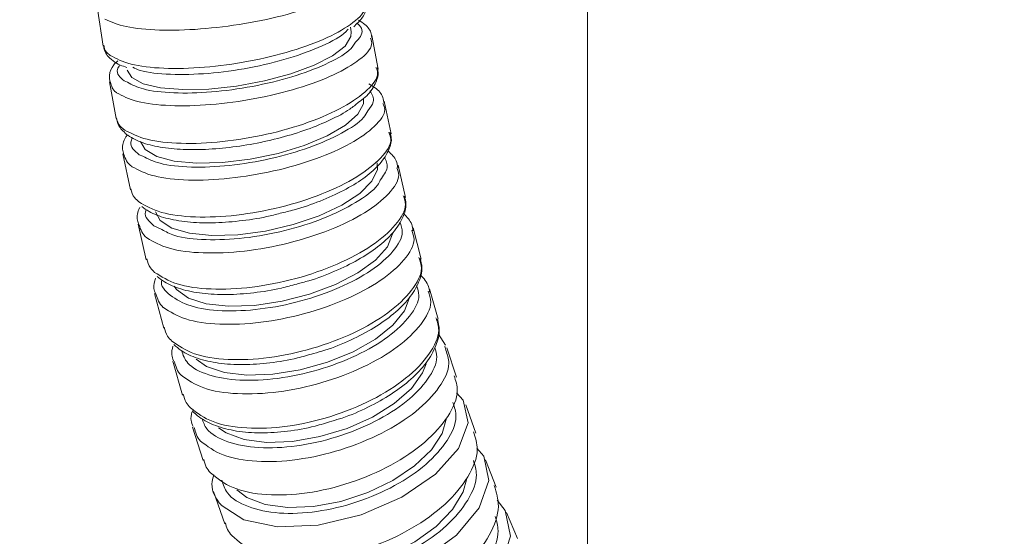
# Model space of a CAD drawing. Units: inches. Extents: x 0.96 to 10.51, y 0.23 to 8.16.
# Drawn here: x 1.31 to 1.56, y 2.15 to 2.28 of the extents above; entities that cross this region are included whole.
import ezdxf

# ---------------------------------------------------------------- set-up
doc = ezdxf.new("R2010")
doc.units = ezdxf.units.IN
doc.header["$MEASUREMENT"] = 0
doc.styles.add('SLDTEXTSTYLE3', font='TXT', dxfattribs={"width": 0.75})
doc.dimstyles.new('SLDDIMSTYLE1', dxfattribs={"dimtxt": 0.137795, "dimasz": 0.156, "dimexe": 0, "dimexo": 0.0625, "dimgap": 0.034449, "dimtad": 0, "dimtih": 1, "dimtoh": 1, "dimdec": 6, "dimlfac": 8, "dimrnd": 1e-09, "dimzin": 12, "dimdsep": 46, "dimlunit": 5, "dimtxsty": 'SLDTEXTSTYLE3', "dimsah": 1, "dimcen": 0.09, "dimadec": 0, "dimazin": 3, "dimtfac": 1, "dimtofl": 0, "dimtmove": 0, "dimatfit": 3, "dimfxl": 0, "dimfrac": 2, "dimtolj": 1, "dimtzin": 12, "dimarcsym": 0})

# ---------------------------------------------------------------- blocks, each defined once
blk = doc.blocks.new('_D_11')
at = {"color": 7, "linetype": 'Continuous', "lineweight": 0}
for p, q in [((0.96185, 1.18393), (0.96185, 6.30581)), ((2.39505, 5.33296), (2.39505, 6.30581)), ((0.96185, 6.18081), (1.54965, 6.18081)), ((2.39505, 6.18081), (2.14504, 6.18081))]:
    blk.add_line(p, q, dxfattribs=at)
for points in [[(0.96185, 6.18081), (1.11785, 6.15481), (1.11785, 6.20681)], [(2.39505, 6.18081), (2.23905, 6.20681), (2.23905, 6.15481)]]:
    blk.add_solid(points, dxfattribs=at)
at = {"color": 7, "linetype": 'Continuous', "lineweight": 0, "insert": (1.54965, 6.24906), "char_height": 0.137795, "attachment_point": 1, "style": 'SLDTEXTSTYLE3'}
blk.add_mtext('11 1/2"', dxfattribs=at)

msp = doc.modelspace()

# ---------------------------------------------------------------- linework, layer by layer
at = {"color": 7, "linetype": 'Continuous', "lineweight": 15}
for p, q in [((1.45060064, 2.11465026), (1.45060064, 4.31330329)), ((1.326537, 2.28479263), (1.32803762, 2.2753301)), ((1.39080501, 2.27897619), (1.39060711, 2.2801366)), ((1.39760303, 2.26953757), (1.39604675, 2.27805367)), ((1.33010114, 2.27201137), (1.33057328, 2.27161024)), ((1.32957421, 2.2663212), (1.33127781, 2.25699903)), ((1.40091345, 2.25311344), (1.39918073, 2.26145281)), ((1.33300811, 2.24813225), (1.33491234, 2.2389676)), ((1.40456231, 2.23706404), (1.40265805, 2.24520746)), ((1.33683387, 2.23025995), (1.33893628, 2.22126924)), ((1.40853891, 2.22142706), (1.40646873, 2.22935547)), ((1.41283134, 2.20623931), (1.41060148, 2.21393394)), ((1.34104654, 2.21273657), (1.34334446, 2.20393608)), ((1.41462899, 2.19965816), (1.4128595, 2.20243541)), ((1.41453712, 2.19938126), (1.41476251, 2.19836927)), ((1.41742635, 2.19153673), (1.41504375, 2.1989794)), ((1.34564082, 2.19559378), (1.34813148, 2.18699921)), ((1.42230929, 2.17735511), (1.41978161, 2.18452762)), ((1.35061126, 2.17886195), (1.35329182, 2.17048914)), ((1.42746402, 2.16372876), (1.4247997, 2.17061322)), ((1.35595232, 2.16257128), (1.35881999, 2.1544346)), ((1.43287277, 2.15069054), (1.43008111, 2.15727081))]:
    msp.add_line(p, q, dxfattribs=at)
at = {"color": 8, "linetype": 'Continuous', "lineweight": 15}
for p, q in [((1.33329157, 2.26654897), (1.33413612, 2.26619859)), ((1.33709937, 2.2478731), (1.33803327, 2.24748986)), ((1.34084243, 2.22987085), (1.34290187, 2.22892516))]:
    msp.add_line(p, q, dxfattribs=at)
at = {"color": 7, "linetype": 'Continuous', "lineweight": 15, "flags": 128}
for points in [[(1.39080501, 2.27897619), (1.39073647, 2.27775638), (1.38923886, 2.27537278), (1.38605891, 2.27291189), (1.38139642, 2.27052829), (1.37554435, 2.26837173), (1.36887042, 2.26657787), (1.36179397, 2.2652592), (1.35475964, 2.26449875), (1.34820942, 2.26434431), (1.34255489, 2.26480542), (1.33815134, 2.2658532), (1.33527546, 2.26742178), (1.3341236, 2.26930833)], [(1.39392458, 2.26221869), (1.39389709, 2.26077433), (1.39245351, 2.25809521), (1.38932933, 2.2553291), (1.38472087, 2.25264983), (1.37891769, 2.2502259), (1.37228442, 2.2482094), (1.36523786, 2.2467272), (1.35822076, 2.24587244), (1.35167404, 2.24569879), (1.34600906, 2.2462171), (1.34158176, 2.24739482), (1.33867033, 2.24915803), (1.3374891, 2.25120562)], [(1.39739242, 2.24580893), (1.3974167, 2.24411598), (1.3960334, 2.2411466), (1.39297146, 2.23808101), (1.38842328, 2.23511163), (1.38267463, 2.23242517), (1.37608673, 2.23019043), (1.36907351, 2.22854779), (1.36207565, 2.22760033), (1.35553284, 2.22740791), (1.3498562, 2.22798239), (1.3454024, 2.22928771), (1.3424513, 2.23124173), (1.34124328, 2.23341853)], [(1.40130129, 2.22791537), (1.40128805, 2.22781534), (1.39997115, 2.22456202), (1.39697777, 2.2212031), (1.39249599, 2.21794978), (1.38680742, 2.2150065), (1.3802695, 2.21255793), (1.37329302, 2.21075821), (1.36631634, 2.20972026), (1.35977784, 2.20950935), (1.35408835, 2.21013884), (1.34960536, 2.21156882), (1.34661055, 2.21370984), (1.34594888, 2.21460845)], [(1.40544638, 2.21149974), (1.40425861, 2.20837563), (1.40133998, 2.20473072), (1.3969306, 2.2011999), (1.39130753, 2.19800583), (1.38482409, 2.19534856), (1.37788766, 2.19339557), (1.37093408, 2.19226918), (1.36440027, 2.19204009), (1.35869677, 2.19272325), (1.35418196, 2.19427526), (1.35156035, 2.19613791)], [(1.40980314, 2.19496518), (1.40888695, 2.19262088), (1.40604908, 2.1886973), (1.40171794, 2.18489662), (1.39616565, 2.18145821), (1.38974109, 2.17859795), (1.38284794, 2.17649536), (1.37591932, 2.17528274), (1.36939058, 2.17503634), (1.36367195, 2.17577172), (1.35912274, 2.17744252), (1.35723418, 2.17871763)], [(1.4174844, 2.18762283), (1.41917067, 2.18572147), (1.420392, 2.1799898), (1.41795878, 2.17349489), (1.41214516, 2.16696918), (1.40360663, 2.16114805), (1.39330636, 2.15668855), (1.38240613, 2.15409287), (1.37213495, 2.15365317), (1.36365046, 2.15541873), (1.3579226, 2.1591754), (1.3579226, 2.1591754)], [(1.41491337, 2.18116488), (1.41384658, 2.17733047), (1.41109535, 2.17313615), (1.40684812, 2.16907353), (1.40137175, 2.16539781), (1.39501034, 2.16234043), (1.38816361, 2.16009294), (1.38126177, 2.15879671), (1.37473847, 2.1585333), (1.3690036, 2.15931913), (1.36441751, 2.16110522), (1.36187989, 2.16306525)], [(1.42263526, 2.17356118), (1.42434074, 2.17151081), (1.42559921, 2.16539312), (1.42322138, 2.15848314), (1.41747513, 2.15155968), (1.4090084, 2.14540356), (1.39877625, 2.14070882), (1.38793278, 2.13800461), (1.3777006, 2.13759541), (1.36923295, 2.13952699), (1.36349802, 2.14356497), (1.36349802, 2.14356497)], [(1.42005077, 2.165939), (1.41912726, 2.16253608), (1.41646836, 2.15807952), (1.41231054, 2.15376317), (1.40691507, 2.14985807), (1.40062096, 2.14660944), (1.3938237, 2.14422173), (1.38695038, 2.14284455), (1.38043288, 2.14256471), (1.37468072, 2.14339982), (1.37005532, 2.14529738), (1.36827467, 2.14659595)], [(1.42773458, 2.1604332), (1.42981262, 2.1577856), (1.43111338, 2.15129099), (1.42879657, 2.14397886), (1.42312322, 2.13667436), (1.41473302, 2.13020027), (1.40457244, 2.12528729), (1.3937875, 2.12248892), (1.3835942, 2.1221202), (1.37514141, 2.1242225), (1.36939581, 2.12854061), (1.36939581, 2.12854061)]]:
    msp.add_lwpolyline(points, dxfattribs=at)
at = {"color": 8, "linetype": 'Continuous', "lineweight": 15}
for points, knots in [([(1.39288441, 2.29435269), (1.39305876, 2.29394225), (1.39363776, 2.2925792), (1.3906009, 2.28975103), (1.38421782, 2.28635581), (1.3748786, 2.28328077), (1.36392115, 2.28091643), (1.35248348, 2.27951245), (1.34196188, 2.27924964), (1.3332233, 2.28008109), (1.33003624, 2.28148608), (1.32844532, 2.28218742)], [0, 0, 0, 0, 0.051127941, 0.169792766, 0.288460975, 0.407129367, 0.525792634, 0.644448279, 0.763097638, 0.881742795, 1, 1, 1, 1]), ([(1.32974972, 2.2730103), (1.33130419, 2.2721956), (1.33441772, 2.2705638), (1.34306068, 2.26955738), (1.35350953, 2.26979691), (1.36490563, 2.27134034), (1.37585992, 2.2739885), (1.38522859, 2.27746026), (1.39169672, 2.28131899), (1.39483058, 2.28461), (1.39426407, 2.28623334), (1.39407889, 2.28676395)], [0, 0, 0, 0, 0.117540437, 0.235426336, 0.353306435, 0.471184826, 0.589066044, 0.706953662, 0.824847988, 0.94274867, 1, 1, 1, 1]), ([(1.39191303, 2.27632948), (1.39236994, 2.27682473), (1.39391836, 2.27850312), (1.39360406, 2.28016134), (1.39236521, 2.28106656), (1.39226519, 2.28113965)], [0, 0, 0, 0, 0.277874707, 0.94169459, 1, 1, 1, 1]), ([(1.39568556, 2.27734748), (1.39586444, 2.27682919), (1.39642262, 2.27521188), (1.39329798, 2.27192111), (1.38683743, 2.26804394), (1.37746982, 2.26455569), (1.36651659, 2.26189566), (1.35512069, 2.26034523), (1.34467206, 2.26010505), (1.33603005, 2.2611154), (1.33291553, 2.26275392), (1.33136085, 2.26357182)], [0, 0, 0, 0, 0.05569318, 0.173788172, 0.29188629, 0.409984366, 0.528076712, 0.646161866, 0.7642405, 0.88231575, 1, 1, 1, 1]), ([(1.32817307, 2.27559146), (1.32828513, 2.2749933), (1.32846039, 2.27405768), (1.32940795, 2.27328793), (1.32974972, 2.2730103)], [0, 0, 0, 0, 0.639322877, 1, 1, 1, 1]), ([(1.33223562, 2.27059986), (1.33198733, 2.27021506), (1.33098311, 2.26865877), (1.33230016, 2.26745506), (1.33329157, 2.26654897)], [0, 0, 0, 0, 0.2472536073, 1, 1, 1, 1]), ([(1.33345371, 2.25411091), (1.33515088, 2.25323711), (1.33855, 2.25148707), (1.34748669, 2.25051551), (1.35808364, 2.25094696), (1.36946021, 2.25283179), (1.3802284, 2.25592711), (1.38927547, 2.25990708), (1.39528327, 2.26426194), (1.39798665, 2.26782465), (1.39725893, 2.26950561), (1.39705195, 2.26998372)], [0, 0, 0, 0, 0.118786043, 0.237906711, 0.357022106, 0.476136074, 0.595253067, 0.714376931, 0.83350796, 0.952644854, 1, 1, 1, 1]), ([(1.33136085, 2.26357182), (1.33135678, 2.2635749), (1.33033988, 2.2643446), (1.33009562, 2.26528785), (1.32985234, 2.26622734)], [0, 0, 0, 0, 0.004000341, 1, 1, 1, 1]), ([(1.39498259, 2.25898722), (1.39558453, 2.25975854), (1.39705557, 2.26164353), (1.39610526, 2.2631719), (1.39554381, 2.26407488)], [0, 0, 0, 0, 0.409188525, 1, 1, 1, 1]), ([(1.39883361, 2.26082816), (1.39904953, 2.26033182), (1.3997909, 2.25862759), (1.39708835, 2.25503128), (1.3910799, 2.25065679), (1.38203611, 2.24666077), (1.37126856, 2.24355306), (1.35989255, 2.24166118), (1.34929604, 2.24122894), (1.34036091, 2.24220416), (1.33696124, 2.24396042), (1.33526414, 2.24483713)], [0, 0, 0, 0, 0.048875764, 0.167820883, 0.286770143, 0.40571937, 0.524663441, 0.643600319, 0.762530252, 0.881456536, 1, 1, 1, 1]), ([(1.33133445, 2.25724426), (1.33155948, 2.25647625), (1.33189349, 2.25533631), (1.33306989, 2.25441236), (1.33345371, 2.25411091)], [0, 0, 0, 0, 0.673729895, 1, 1, 1, 1]), ([(1.33706059, 2.2358979), (1.33875781, 2.23492162), (1.34215704, 2.2329663), (1.35107357, 2.23186096), (1.36163779, 2.23231038), (1.37297088, 2.2343734), (1.38369162, 2.2377843), (1.39268691, 2.24218228), (1.39866591, 2.24700924), (1.40134951, 2.25102545), (1.40057597, 2.25295052), (1.40033955, 2.25353891)], [0, 0, 0, 0, 0.118183445, 0.236701521, 0.355214303, 0.473725681, 0.592240073, 0.710760361, 0.829288995, 0.947823142, 1, 1, 1, 1]), ([(1.33538187, 2.25212389), (1.33521975, 2.25176401), (1.33447181, 2.25010367), (1.33594528, 2.24885282), (1.33709937, 2.2478731)], [0, 0, 0, 0, 0.216747375, 1, 1, 1, 1]), ([(1.33526414, 2.24483713), (1.33525971, 2.24484036), (1.33403317, 2.24573372), (1.33362348, 2.24684575), (1.33321528, 2.24795376)], [0, 0, 0, 0, 0.003610715, 1, 1, 1, 1]), ([(1.39815957, 2.24144961), (1.39893738, 2.24251961), (1.40049575, 2.24466339), (1.39959449, 2.24640999), (1.39914306, 2.24728482)], [0, 0, 0, 0, 0.4991187217, 1, 1, 1, 1]), ([(1.40231323, 2.24458076), (1.40256022, 2.24396966), (1.4033494, 2.24201703), (1.40066638, 2.23796241), (1.39468679, 2.23311628), (1.38569534, 2.22870205), (1.37497537, 2.22527937), (1.36364299, 2.22320963), (1.35307925, 2.22275924), (1.34416415, 2.22386857), (1.34076419, 2.22582986), (1.33906695, 2.22680893)], [0, 0, 0, 0, 0.053896911, 0.172214262, 0.290535805, 0.408857564, 0.527173621, 0.645482722, 0.763785165, 0.88208365, 1, 1, 1, 1]), ([(1.34104528, 2.21807708), (1.34274302, 2.21699821), (1.34614334, 2.21483738), (1.355039, 2.21359192), (1.36556829, 2.21404985), (1.3768543, 2.21627894), (1.38752307, 2.21999212), (1.39646126, 2.22479513), (1.40240719, 2.23008358), (1.40506888, 2.2345669), (1.40424322, 2.23675269), (1.40397243, 2.23746956)], [0, 0, 0, 0, 0.117514977, 0.235365021, 0.353209936, 0.471053382, 0.58890007, 0.706752309, 0.824612003, 0.942477879, 1, 1, 1, 1]), ([(1.33890441, 2.23396852), (1.33883811, 2.23378495), (1.33825463, 2.23216942), (1.33962647, 2.2309509), (1.34084243, 2.22987085)], [0, 0, 0, 0, 0.113630102, 1, 1, 1, 1]), ([(1.34495916, 2.21227194), (1.34653086, 2.21127199), (1.34967939, 2.20926885), (1.3579144, 2.20811362), (1.36766358, 2.20853802), (1.37811311, 2.21060453), (1.3879939, 2.2140486), (1.39626072, 2.21850187), (1.40179543, 2.22341328), (1.40428982, 2.22777622), (1.40341229, 2.22997832), (1.40307557, 2.23082329)], [0, 0, 0, 0, 0.115627688, 0.231632656, 0.347641202, 0.463656084, 0.579678836, 0.695707245, 0.811734605, 0.927759819, 1, 1, 1, 1]), ([(1.33906695, 2.22680893), (1.3390625, 2.2268125), (1.33789388, 2.22774781), (1.33749934, 2.22893061), (1.33710631, 2.23010889)], [0, 0, 0, 0, 0.003814383, 1, 1, 1, 1]), ([(1.40613372, 2.22872951), (1.4064169, 2.22798479), (1.40726034, 2.22576666), (1.40459887, 2.22123905), (1.39865259, 2.21593158), (1.38971849, 2.21111308), (1.37905077, 2.20738833), (1.36776562, 2.20515279), (1.35723678, 2.20469434), (1.34834249, 2.20594346), (1.34494125, 2.20811012), (1.3432434, 2.20919168)], [0, 0, 0, 0, 0.059450547, 0.177074068, 0.294701472, 0.412328242, 0.529950423, 0.647565254, 0.765173278, 0.882777931, 1, 1, 1, 1]), ([(1.34539934, 2.20068628), (1.34709824, 2.19950475), (1.35050091, 2.19713827), (1.35937544, 2.19574664), (1.36986805, 2.19620326), (1.38110357, 2.19858564), (1.39171619, 2.20258629), (1.40059211, 2.20778031), (1.40650028, 2.21351832), (1.40913776, 2.21848442), (1.40825319, 2.22094889), (1.40794258, 2.22181425)], [0, 0, 0, 0, 0.116781184, 0.233898324, 0.351010165, 0.468120652, 0.585233356, 0.70235304, 0.819479593, 0.936612944, 1, 1, 1, 1]), ([(1.34283321, 2.21618437), (1.34283309, 2.21618393), (1.34240005, 2.21455417), (1.34367977, 2.2134129), (1.34495916, 2.21227194)], [0, 0, 0, 0, 0.000269983, 1, 1, 1, 1]), ([(1.34784708, 2.19828626), (1.34822867, 2.19717366), (1.34912014, 2.19457441), (1.35437999, 2.19190468), (1.36232214, 2.19051374), (1.37211057, 2.19096313), (1.38249418, 2.19316481), (1.39232584, 2.1968765), (1.40054184, 2.2016923), (1.40601128, 2.20701402), (1.40845183, 2.2116247), (1.40762906, 2.21391481), (1.40733907, 2.21472197)], [0, 0, 0, 0, 0.080314143, 0.18762917, 0.295295637, 0.402965446, 0.510641985, 0.61832489, 0.726012237, 0.833701263, 0.941386805, 1, 1, 1, 1]), ([(1.3432434, 2.20919168), (1.34323891, 2.20919569), (1.34213445, 2.21018124), (1.34175754, 2.21140096), (1.34138216, 2.21261572)], [0, 0, 0, 0, 0.004066272, 1, 1, 1, 1]), ([(1.4102866, 2.21331296), (1.41061164, 2.21241378), (1.41151633, 2.20991113), (1.4088786, 2.20489452), (1.40297035, 2.19913767), (1.39409867, 2.19392904), (1.38348755, 2.18991649), (1.37225287, 2.18752837), (1.36176079, 2.18707127), (1.35288742, 2.18846652), (1.34948372, 2.19083885), (1.34778466, 2.19202308)], [0, 0, 0, 0, 0.065533809, 0.182396686, 0.299263874, 0.416129856, 0.532991959, 0.649846021, 0.766693532, 0.883537363, 1, 1, 1, 1]), ([(1.35011361, 2.18376261), (1.35181442, 2.18247849), (1.35522097, 2.17990652), (1.36407473, 2.1783623), (1.37452921, 2.17880781), (1.38571152, 2.18132928), (1.39626345, 2.18560315), (1.40507243, 2.19117187), (1.4109377, 2.19734694), (1.4135484, 2.20281211), (1.41259756, 2.20557544), (1.4122411, 2.2066114)], [0, 0, 0, 0, 0.1159834376, 0.2323028178, 0.3486173969, 0.4649300205, 0.5812461072, 0.6975666738, 0.8138954628, 0.9302302517, 1, 1, 1, 1]), ([(1.35303728, 2.1810807), (1.3533519, 2.1801589), (1.35421164, 2.17763993), (1.35924694, 2.174954), (1.36713915, 2.17340218), (1.37690043, 2.17384633), (1.38723297, 2.17617549), (1.39700705, 2.18013935), (1.40516841, 2.18530444), (1.41056873, 2.19102353), (1.41295804, 2.19587248), (1.41218016, 2.19824674), (1.41192897, 2.19901342)], [0, 0, 0, 0, 0.063563921, 0.173700237, 0.284199976, 0.394702498, 0.505211646, 0.615727702, 0.726249102, 0.836771163, 0.947290629, 1, 1, 1, 1]), ([(1.41476251, 2.19836927), (1.41513572, 2.19729273), (1.41610921, 2.1944847), (1.41349779, 2.18896151), (1.4076325, 2.18276813), (1.39882838, 2.17718441), (1.38827775, 2.17290008), (1.37709662, 2.17037243), (1.3666426, 2.16992688), (1.35778997, 2.17147508), (1.35438222, 2.17405267), (1.35268115, 2.17533935)], [0, 0, 0, 0, 0.072144142, 0.188180963, 0.304222072, 0.420261954, 0.536296676, 0.652324528, 0.768345882, 0.884363559, 1, 1, 1, 1]), ([(1.34778466, 2.19202308), (1.34778013, 2.19202747), (1.34674853, 2.19302942), (1.34639086, 2.19426988), (1.34603477, 2.1955049)], [0, 0, 0, 0, 0.004389885, 1, 1, 1, 1]), ([(1.35805226, 2.1654597), (1.35840356, 2.16434457), (1.35929707, 2.16150833), (1.36442509, 2.15850181), (1.37231474, 2.15680167), (1.38203585, 2.15722631), (1.39231705, 2.15967114), (1.40203346, 2.16387294), (1.41011943, 2.16936812), (1.41550717, 2.17548586), (1.41789837, 2.18106506), (1.41693343, 2.18395217), (1.41654258, 2.18512161)], [0, 0, 0, 0, 0.069256839, 0.176149361, 0.283396874, 0.390646806, 0.497903059, 0.605165598, 0.712434007, 0.819702433, 0.926969687, 1, 1, 1, 1]), ([(1.35268115, 2.17533935), (1.35267658, 2.17534414), (1.35172593, 2.17634015), (1.35138992, 2.17757571), (1.35105553, 2.17880534)], [0, 0, 0, 0, 0.004808403, 1, 1, 1, 1]), ([(1.36395731, 2.14908427), (1.36422909, 2.14823909), (1.36508717, 2.14557067), (1.36998331, 2.14261501), (1.37781802, 2.14073862), (1.38751262, 2.14113995), (1.39773776, 2.14368552), (1.40739012, 2.1481097), (1.41541028, 2.15392222), (1.42072736, 2.16041222), (1.42306098, 2.16626619), (1.42211244, 2.16928028), (1.4217418, 2.17045804)], [0, 0, 0, 0, 0.050764583, 0.160276792, 0.27015464, 0.380035895, 0.48992247, 0.599816457, 0.709716066, 0.819617698, 0.929515341, 1, 1, 1, 1]), ([(1.37081824, 2.13159505), (1.37240422, 2.13012302), (1.37558151, 2.127174), (1.38372667, 2.12528712), (1.39329757, 2.12560964), (1.40349085, 2.1282557), (1.41306912, 2.13288291), (1.42102034, 2.13899726), (1.42626251, 2.1458437), (1.42853699, 2.15196678), (1.42759685, 2.15510876), (1.42724096, 2.15629813)], [0, 0, 0, 0, 0.1157993235, 0.2319880441, 0.3481794814, 0.4643777354, 0.5805833265, 0.6967950968, 0.8130071889, 0.9292152869, 1, 1, 1, 1])]:
    msp.add_open_spline(points, degree=3, knots=knots, dxfattribs=at)
at = {"color": 7, "linetype": 'Continuous', "lineweight": 15}
for points, knots in [([(1.39144884, 2.28027887), (1.39217667, 2.28096219), (1.39368151, 2.282375), (1.39473711, 2.28465179), (1.39448682, 2.2861463), (1.39439755, 2.28667933)], [0, 0, 0, 0, 0.376022322, 0.777452266, 1, 1, 1, 1]), ([(1.39599434, 2.2773463), (1.3959807, 2.27771425), (1.39593138, 2.27904514), (1.39462592, 2.2807135), (1.39319794, 2.2815675), (1.39262291, 2.2819114)], [0, 0, 0, 0, 0.185820755, 0.672137333, 1, 1, 1, 1]), ([(1.38998996, 2.2796617), (1.3898183, 2.2794344), (1.38876105, 2.2780344), (1.38364312, 2.27536449), (1.37523871, 2.27216067), (1.3650314, 2.26970087), (1.35447234, 2.26825986), (1.34489339, 2.26807434), (1.33821458, 2.26870917), (1.33608958, 2.26971915), (1.33549433, 2.27000206)], [0, 0, 0, 0, 0.029447322, 0.181369, 0.33327992, 0.485182835, 0.637081838, 0.788982831, 0.940890706, 1, 1, 1, 1]), ([(1.33413612, 2.26619859), (1.33534351, 2.26557786), (1.33801286, 2.26420551), (1.34563146, 2.26335183), (1.35528829, 2.2635666), (1.36583463, 2.26499995), (1.37601929, 2.26746118), (1.3845329, 2.27066846), (1.39020107, 2.27379951), (1.39145283, 2.27564938), (1.39191303, 2.27632948)], [0, 0, 0, 0, 0.111481964, 0.246471236, 0.381463647, 0.516463753, 0.65147273, 0.786488393, 0.921504346, 1, 1, 1, 1]), ([(1.3281632, 2.2756051), (1.32817499, 2.27526171), (1.32821983, 2.27395573), (1.3291814, 2.27278088), (1.33000853, 2.27208885), (1.33010114, 2.27201137)], [0, 0, 0, 0, 0.240576455, 0.914971534, 1, 1, 1, 1]), ([(1.33169702, 2.27166582), (1.33134127, 2.27131817), (1.33022708, 2.2702293), (1.32942562, 2.26835458), (1.329671, 2.26682468), (1.32976121, 2.26626224)], [0, 0, 0, 0, 0.228756568, 0.716470883, 1, 1, 1, 1]), ([(1.33057328, 2.27161024), (1.33111034, 2.27123012), (1.33205905, 2.27055864), (1.3333996, 2.27015177), (1.33398128, 2.26997522)], [0, 0, 0, 0, 0.566082903, 1, 1, 1, 1]), ([(1.39268521, 2.26115082), (1.39324666, 2.26156558), (1.39519965, 2.26300828), (1.39682513, 2.26544902), (1.39784274, 2.26819383), (1.39745678, 2.26956542), (1.39734465, 2.26996392)], [0, 0, 0, 0, 0.162837545, 0.566426037, 0.874030081, 1, 1, 1, 1]), ([(1.39912978, 2.26080763), (1.39904947, 2.26134776), (1.39881815, 2.26290351), (1.39733831, 2.26464458), (1.39579709, 2.26549652), (1.39523064, 2.26580964)], [0, 0, 0, 0, 0.2516978787, 0.7249743014, 1, 1, 1, 1]), ([(1.33426901, 2.252783), (1.33486574, 2.25240277), (1.33659665, 2.25129986), (1.34033941, 2.25008021), (1.34580989, 2.2492402), (1.35216021, 2.24906536), (1.35903176, 2.24951771), (1.36611818, 2.2505646), (1.37311321, 2.252147), (1.37974464, 2.2541965), (1.38562626, 2.25664238), (1.39007017, 2.2589752), (1.39197467, 2.26055968), (1.39268521, 2.26115082)], [0, 0, 0, 0, 0.052370996, 0.151908242, 0.252675169, 0.352773032, 0.451239812, 0.548910577, 0.646578479, 0.744287205, 0.842679136, 0.941306409, 1, 1, 1, 1]), ([(1.33803327, 2.24748986), (1.33934232, 2.24682872), (1.34224539, 2.24536253), (1.35010633, 2.24454544), (1.35990098, 2.24493656), (1.37042604, 2.24668578), (1.38045007, 2.2495631), (1.38862243, 2.2532338), (1.39373844, 2.25657012), (1.39469611, 2.25843066), (1.39498259, 2.25898722)], [0, 0, 0, 0, 0.1132913604, 0.2512446663, 0.3892026976, 0.5271687447, 0.6651437783, 0.8031246425, 0.9411065745, 1, 1, 1, 1]), ([(1.33142223, 2.2571894), (1.33149444, 2.25667024), (1.33170512, 2.25515559), (1.33283576, 2.25406705), (1.33357886, 2.25335162)], [0, 0, 0, 0, 0.342759749, 1, 1, 1, 1]), ([(1.33357886, 2.25335162), (1.3335947, 2.25333097), (1.33377069, 2.25310151), (1.33403159, 2.25293475), (1.33426901, 2.252783)], [0, 0, 0, 0, 0.090010377, 1, 1, 1, 1]), ([(1.37279707, 2.23302987), (1.37399168, 2.23330858), (1.377515, 2.23413058), (1.38303757, 2.23608649), (1.38898477, 2.23874736), (1.39399931, 2.24178308), (1.39792194, 2.24510589), (1.40022022, 2.24844852), (1.40121357, 2.25145536), (1.40075493, 2.25300715), (1.4006021, 2.25352425)], [0, 0, 0, 0, 0.07460351, 0.2200308956, 0.3665046412, 0.5131172604, 0.6628030624, 0.8165185455, 0.9388588981, 1, 1, 1, 1]), ([(1.33414702, 2.25287936), (1.33398412, 2.25266392), (1.33316685, 2.25158302), (1.33271284, 2.24981762), (1.3331042, 2.24838956), (1.33322798, 2.24793792)], [0, 0, 0, 0, 0.145450883, 0.729743234, 1, 1, 1, 1]), ([(1.4025788, 2.24456566), (1.40249576, 2.24515901), (1.40226474, 2.24680963), (1.40099454, 2.24801762), (1.40018096, 2.24879137)], [0, 0, 0, 0, 0.3594759679, 1, 1, 1, 1]), ([(1.34290187, 2.22892516), (1.34388977, 2.22838496), (1.34649869, 2.22695838), (1.3538559, 2.22614718), (1.36358927, 2.22653891), (1.37407984, 2.22845678), (1.38406756, 2.23162606), (1.392155, 2.23568065), (1.39706231, 2.23916797), (1.39795942, 2.24103342), (1.39815957, 2.24144961)], [0, 0, 0, 0, 0.08835763, 0.233340459, 0.378328499, 0.523324524, 0.668330639, 0.813342767, 0.958356227, 1, 1, 1, 1]), ([(1.33500302, 2.23921854), (1.33521879, 2.23842362), (1.33554677, 2.2372153), (1.33667471, 2.23623372), (1.33706059, 2.2358979)], [0, 0, 0, 0, 0.657882895, 1, 1, 1, 1]), ([(1.3770073, 2.21513513), (1.37802727, 2.21539234), (1.38136973, 2.21623522), (1.38672242, 2.21830239), (1.39267312, 2.22119163), (1.39769245, 2.22449974), (1.40160757, 2.22810683), (1.40392586, 2.2317403), (1.40491745, 2.235001), (1.4044366, 2.23674419), (1.40426071, 2.23738186)], [0, 0, 0, 0, 0.063730627, 0.208847194, 0.355062238, 0.501233332, 0.650106211, 0.802284896, 0.927674701, 1, 1, 1, 1]), ([(1.33729842, 2.23450283), (1.3372799, 2.23447164), (1.3366795, 2.233461), (1.33644204, 2.23186581), (1.33693012, 2.2304947), (1.33706324, 2.23012077)], [0, 0, 0, 0, 0.022634979, 0.733451914, 1, 1, 1, 1]), ([(1.33776221, 2.23472297), (1.33835944, 2.23429851), (1.34006448, 2.23308671), (1.3437783, 2.23171359), (1.34918389, 2.23075182), (1.35550346, 2.23050793), (1.36234931, 2.23099316), (1.36824545, 2.23185186), (1.37167538, 2.23273956), (1.37279707, 2.23302987)], [0, 0, 0, 0, 0.088376997, 0.252312027, 0.42090773, 0.589492289, 0.755370775, 0.919998447, 1, 1, 1, 1]), ([(1.40642784, 2.22863843), (1.40635806, 2.22917442), (1.40614181, 2.23083553), (1.40490498, 2.23209699), (1.40406725, 2.2329514)], [0, 0, 0, 0, 0.322675214, 1, 1, 1, 1]), ([(1.33905754, 2.22152591), (1.33926229, 2.22072469), (1.33958312, 2.2194692), (1.34065679, 2.21844696), (1.34104528, 2.21807708)], [0, 0, 0, 0, 0.6381687209, 1, 1, 1, 1]), ([(1.38126778, 2.19756173), (1.38221877, 2.19781741), (1.38548575, 2.19869575), (1.39076702, 2.20089077), (1.39671459, 2.20399768), (1.40173293, 2.20756425), (1.40563659, 2.21144318), (1.40797168, 2.21535334), (1.40896914, 2.21889213), (1.40846867, 2.22084243), (1.40826999, 2.22161669)], [0, 0, 0, 0, 0.059067141, 0.20291783, 0.347893164, 0.492665149, 0.63976113, 0.789563437, 0.916457629, 1, 1, 1, 1]), ([(1.34124818, 2.21665091), (1.3409975, 2.21575295), (1.34061743, 2.21439153), (1.34109887, 2.21312602), (1.34126277, 2.21269521)], [0, 0, 0, 0, 0.65957091, 1, 1, 1, 1]), ([(1.3416448, 2.21704999), (1.34224076, 2.21658287), (1.34392148, 2.21526549), (1.34760923, 2.21373911), (1.35295912, 2.2126508), (1.35924072, 2.21233828), (1.36606693, 2.21282224), (1.37212192, 2.21376614), (1.37571792, 2.21477382), (1.3770073, 2.21513513)], [0, 0, 0, 0, 0.087803667, 0.247625088, 0.413560949, 0.580618372, 0.745170736, 0.908628539, 1, 1, 1, 1]), ([(1.4106235, 2.21310631), (1.41056651, 2.21356959), (1.41036095, 2.21524078), (1.40916231, 2.21654702), (1.40829596, 2.21749115)], [0, 0, 0, 0, 0.277213632, 1, 1, 1, 1]), ([(1.38587444, 2.18041953), (1.38676174, 2.1806717), (1.38995751, 2.18157993), (1.39516853, 2.18389218), (1.40110765, 2.18720306), (1.40611871, 2.19101557), (1.41000727, 2.19515376), (1.41235437, 2.19932873), (1.41336141, 2.20316265), (1.41284391, 2.20533023), (1.41262383, 2.20625207)], [0, 0, 0, 0, 0.054816477, 0.197430737, 0.341173181, 0.484584299, 0.629975311, 0.777587295, 0.905410073, 1, 1, 1, 1]), ([(1.34349024, 2.20419744), (1.34368185, 2.20341297), (1.34399422, 2.20213407), (1.34500758, 2.20108994), (1.34539934, 2.20068628)], [0, 0, 0, 0, 0.613400019, 1, 1, 1, 1]), ([(1.3456563, 2.19939798), (1.3454829, 2.19866702), (1.34517795, 2.19738155), (1.34563551, 2.19619568), (1.34583288, 2.19568413)], [0, 0, 0, 0, 0.568631343, 1, 1, 1, 1]), ([(1.34590721, 2.19980101), (1.34650066, 2.1992929), (1.34815932, 2.19787274), (1.35182389, 2.19619288), (1.35712277, 2.19497732), (1.36335873, 2.19458891), (1.37015508, 2.19506248), (1.37625982, 2.19606194), (1.37991572, 2.19715681), (1.38126778, 2.19756173)], [0, 0, 0, 0, 0.087843208, 0.245517175, 0.409941127, 0.57619083, 0.740575968, 0.904057451, 1, 1, 1, 1]), ([(1.35517816, 2.16734141), (1.35688185, 2.16595493), (1.3602942, 2.16317792), (1.3691279, 2.16147586), (1.3795435, 2.16189904), (1.3906698, 2.16454636), (1.40115741, 2.16907655), (1.40989434, 2.17500437), (1.41571142, 2.18160234), (1.41829232, 2.18758464), (1.41726716, 2.19066832), (1.41685813, 2.1918987)], [0, 0, 0, 0, 0.1151216307, 0.2305799347, 0.3460331342, 0.461484616, 0.5769385702, 0.6923976746, 0.8078662756, 0.9233389538, 1, 1, 1, 1]), ([(1.34829278, 2.18726262), (1.34846864, 2.18652006), (1.34877089, 2.1852438), (1.34971769, 2.18419936), (1.35011361, 2.18376261)], [0, 0, 0, 0, 0.581833693, 1, 1, 1, 1]), ([(1.35043895, 2.18267582), (1.35031195, 2.18197033), (1.35008446, 2.18070655), (1.35055575, 2.17956549), (1.35076395, 2.17906141)], [0, 0, 0, 0, 0.558241489, 1, 1, 1, 1]), ([(1.35053913, 2.18301169), (1.35112932, 2.18246417), (1.35276867, 2.18094335), (1.35641146, 2.17911231), (1.36166431, 2.177767), (1.36785047, 2.17729763), (1.374612, 2.1777511), (1.38075787, 2.17879603), (1.38446588, 2.17997259), (1.38587444, 2.18041953)], [0, 0, 0, 0, 0.087865731, 0.244061957, 0.40687018, 0.572137936, 0.736323955, 0.899837658, 1, 1, 1, 1]), ([(1.36058239, 2.15145672), (1.36229009, 2.1499687), (1.36571055, 2.14698824), (1.3745255, 2.14512135), (1.38490182, 2.14551267), (1.39596998, 2.14827118), (1.40638947, 2.15304143), (1.41504941, 2.15931114), (1.42081293, 2.16631656), (1.42336028, 2.17283583), (1.42225194, 2.17626305), (1.42178286, 2.17771356)], [0, 0, 0, 0, 0.114195817, 0.228730179, 0.343259105, 0.457786144, 0.572315494, 0.686850455, 0.80139362, 0.915943003, 1, 1, 1, 1]), ([(1.35345635, 2.1707502), (1.35361324, 2.17007717), (1.3539034, 2.16883241), (1.35477693, 2.1678107), (1.35517816, 2.16734141)], [0, 0, 0, 0, 0.540684104, 1, 1, 1, 1]), ([(1.3579226, 2.1591754), (1.35791798, 2.15918058), (1.3565427, 2.16072477), (1.35502259, 2.16312695), (1.3558125, 2.16603027), (1.35601935, 2.16679054)], [0, 0, 0, 0, 0.002478899, 0.738788667, 1, 1, 1, 1]), ([(1.36631504, 2.13614167), (1.36802805, 2.13455258), (1.37145916, 2.13136966), (1.38025747, 2.12933441), (1.39059458, 2.12968346), (1.40160285, 2.13253844), (1.41195056, 2.13753188), (1.42052882, 2.14412525), (1.42623276, 2.15152234), (1.4287423, 2.15859826), (1.42754099, 2.16239392), (1.42700349, 2.1640922)], [0, 0, 0, 0, 0.113210291, 0.226757729, 0.340299998, 0.4538401, 0.567383053, 0.680931303, 0.794487167, 0.90804793, 1, 1, 1, 1]), ([(1.35897167, 2.15468745), (1.35910548, 2.15411339), (1.35938113, 2.15293081), (1.36017427, 2.15195754), (1.36058239, 2.15145672)], [0, 0, 0, 0, 0.485429792, 1, 1, 1, 1])]:
    msp.add_open_spline(points, degree=3, knots=knots, dxfattribs=at)

# ---------------------------------------------------------------- dimensions: what is measured, and where the dimension line sits
at = {"color": 7, "linetype": 'Continuous', "lineweight": 0}
dim = msp.add_linear_dim(base=(0.96185064, 6.18081169), p1=(2.39504987, 5.28295929), p2=(0.96185064, 1.13392827), dimstyle='SLDDIMSTYLE1', dxfattribs=at)
dim.commit()
dim.dimension.update_dxf_attribs({"geometry": '_D_11', "text_midpoint": (1.84734307, 6.18081169), "dimtype": 160})

doc.saveas('drawing.dxf')
